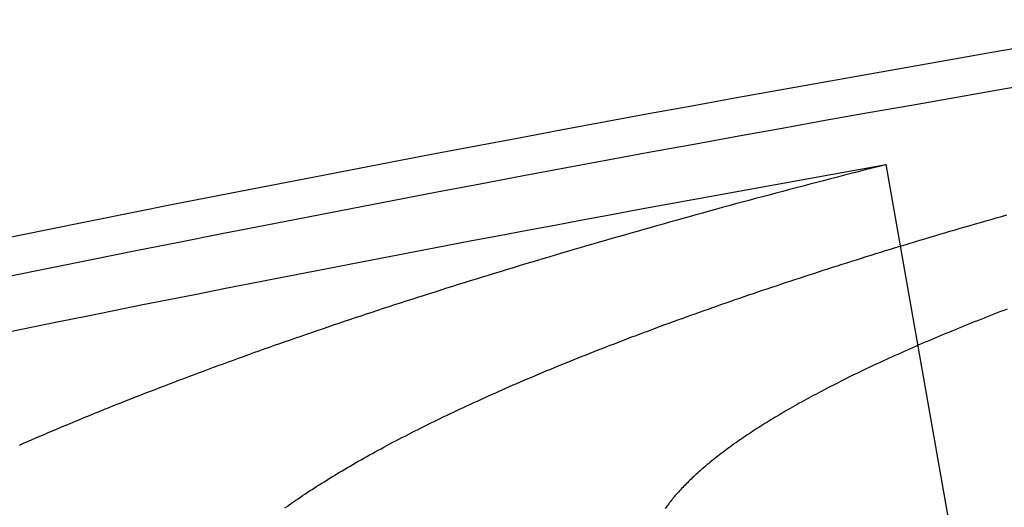
# Model space of a CAD drawing. Extents: x -58 to 285, y -226 to 1000.
# Drawn here: x -7 to -6, y -202 to -201 of the extents above; entities that cross this region are included whole.
import ezdxf

# ---------------------------------------------------------------- set-up
doc = ezdxf.new("R2010")
doc.units = 0
doc.header["$LTSCALE"] = 10
doc.linetypes.add('VERDECKT', pattern=[9.525, 6.35, -3.175])
doc.layers.get('0').update_dxf_attribs({"linetype": 'CONTINUOUS'})
doc.layers.add('STEMPEL', color=3, linetype='CONTINUOUS')

# ---------------------------------------------------------------- blocks, each defined once
blk = doc.blocks.new('A$C53A9B6BC')
at = {"color": 1, "linetype": 'VERDECKT'}
blk.add_line((-6.239208, -43.135386), (-6.325571, -42.645651), dxfattribs=at)
at = {"color": 1}
for points in [[(-6.96785, -43.0121, 0), (-6.96556, -43.0105, 0), (-6.96324, -43.0088, 0), (-6.96091, -43.0072, 0), (-6.95855, -43.0055, 0), (-6.95617, -43.0039, 0), (-6.95376, -43.0023, 0), (-6.95134, -43.0006, 0), (-6.94889, -42.999, 0), (-6.94642, -42.9973, 0), (-6.94393, -42.9957, 0), (-6.94141, -42.994, 0), (-6.93887, -42.9924, 0), (-6.93631, -42.9907, 0), (-6.93373, -42.989, 0), (-6.93113, -42.9874, 0), (-6.9285, -42.9857, 0), (-6.92585, -42.9841, 0), (-6.92318, -42.9824, 0), (-6.92049, -42.9807, 0), (-6.91778, -42.9791, 0), (-6.91504, -42.9774, 0), (-6.91228, -42.9757, 0), (-6.9095, -42.9741, 0), (-6.9067, -42.9724, 0), (-6.90388, -42.9707, 0), (-6.90103, -42.969, 0), (-6.89816, -42.9674, 0), (-6.89527, -42.9657, 0), (-6.89236, -42.964, 0), (-6.88943, -42.9623, 0), (-6.88647, -42.9607, 0), (-6.8835, -42.959, 0), (-6.8805, -42.9573, 0), (-6.87748, -42.9556, 0), (-6.87444, -42.9539, 0), (-6.87137, -42.9523, 0), (-6.86829, -42.9506, 0), (-6.86518, -42.9489, 0), (-6.86205, -42.9472, 0), (-6.8589, -42.9455, 0), (-6.85573, -42.9438, 0), (-6.85254, -42.9421, 0), (-6.84933, -42.9404, 0), (-6.84609, -42.9387, 0), (-6.84284, -42.9371, 0), (-6.83956, -42.9354, 0), (-6.83626, -42.9337, 0), (-6.83294, -42.932, 0), (-6.8296, -42.9303, 0), (-6.82624, -42.9286, 0), (-6.82286, -42.9269, 0), (-6.81946, -42.9252, 0), (-6.81604, -42.9235, 0), (-6.81259, -42.9218, 0), (-6.80913, -42.9201, 0), (-6.80565, -42.9184, 0), (-6.80214, -42.9167, 0), (-6.79862, -42.915, 0), (-6.79507, -42.9133, 0), (-6.79151, -42.9116, 0), (-6.78792, -42.9099, 0), (-6.78432, -42.9082, 0), (-6.7807, -42.9065, 0), (-6.77705, -42.9048, 0), (-6.77339, -42.9031, 0), (-6.7697, -42.9014, 0), (-6.766, -42.8997, 0), (-6.76228, -42.898, 0), (-6.75854, -42.8963, 0), (-6.75478, -42.8946, 0), (-6.75099, -42.8929, 0), (-6.74719, -42.8912, 0), (-6.74337, -42.8895, 0), (-6.73954, -42.8878, 0), (-6.73568, -42.8861, 0), (-6.7318, -42.8844, 0), (-6.72791, -42.8826, 0), (-6.72399, -42.8809, 0), (-6.72006, -42.8792, 0), (-6.71611, -42.8775, 0), (-6.71214, -42.8758, 0), (-6.70815, -42.8741, 0), (-6.70414, -42.8724, 0), (-6.70012, -42.8707, 0), (-6.69607, -42.869, 0), (-6.69201, -42.8673, 0), (-6.68793, -42.8656, 0), (-6.68383, -42.8639, 0), (-6.67971, -42.8622, 0), (-6.67558, -42.8605, 0), (-6.67142, -42.8588, 0), (-6.66725, -42.8571, 0), (-6.66306, -42.8554, 0), (-6.65886, -42.8537, 0), (-6.65463, -42.852, 0), (-6.65039, -42.8503, 0), (-6.64613, -42.8486, 0), (-6.64185, -42.8469, 0), (-6.63756, -42.8452, 0), (-6.63325, -42.8435, 0), (-6.62892, -42.8418, 0), (-6.62457, -42.8401, 0), (-6.62021, -42.8385, 0), (-6.61583, -42.8368, 0), (-6.61143, -42.8351, 0), (-6.60702, -42.8334, 0), (-6.60259, -42.8317, 0), (-6.59814, -42.83, 0), (-6.59368, -42.8283, 0), (-6.5892, -42.8266, 0), (-6.5847, -42.8249, 0), (-6.58019, -42.8233, 0), (-6.57566, -42.8216, 0), (-6.57112, -42.8199, 0), (-6.56656, -42.8182, 0), (-6.56198, -42.8165, 0), (-6.55739, -42.8148, 0), (-6.55278, -42.8132, 0), (-6.54816, -42.8115, 0), (-6.54352, -42.8098, 0), (-6.53887, -42.8081, 0), (-6.5342, -42.8065, 0), (-6.52952, -42.8048, 0), (-6.52482, -42.8031, 0), (-6.52011, -42.8014, 0), (-6.51539, -42.7998, 0), (-6.51065, -42.7981, 0), (-6.50589, -42.7964, 0), (-6.50112, -42.7948, 0), (-6.49634, -42.7931, 0), (-6.49154, -42.7914, 0), (-6.48673, -42.7898, 0), (-6.48191, -42.7881, 0), (-6.47707, -42.7865, 0), (-6.47222, -42.7848, 0), (-6.46735, -42.7831, 0), (-6.46247, -42.7815, 0), (-6.45758, -42.7798, 0), (-6.45268, -42.7782, 0), (-6.44776, -42.7765, 0), (-6.44283, -42.7749, 0), (-6.43789, -42.7732, 0), (-6.43293, -42.7716, 0), (-6.42796, -42.77, 0), (-6.42298, -42.7683, 0), (-6.41799, -42.7667, 0), (-6.41298, -42.765, 0), (-6.40797, -42.7634, 0), (-6.40294, -42.7618, 0), (-6.3979, -42.7601, 0), (-6.39285, -42.7585, 0), (-6.38778, -42.7569, 0), (-6.38271, -42.7553, 0), (-6.37762, -42.7536, 0), (-6.37252, -42.752, 0), (-6.36741, -42.7504, 0), (-6.36229, -42.7488, 0), (-6.35716, -42.7472, 0), (-6.35202, -42.7456, 0), (-6.34687, -42.7439, 0), (-6.3417, -42.7423, 0), (-6.33653, -42.7407, 0), (-6.33135, -42.7391, 0), (-6.32615, -42.7375, 0), (-6.32095, -42.7359, 0), (-6.31574, -42.7343, 0), (-6.31051, -42.7327, 0), (-6.30528, -42.7312, 0), (-6.30004, -42.7296, 0), (-6.29478, -42.728, 0), (-6.2895, -42.7264, 0), (-6.28421, -42.7248, 0), (-6.27889, -42.7232, 0), (-6.27355, -42.7216, 0), (-6.26819, -42.72, 0), (-6.26282, -42.7184, 0), (-6.25742, -42.7168, 0), (-6.252, -42.7152, 0), (-6.24657, -42.7136, 0), (-6.24111, -42.7121, 0), (-6.23563, -42.7105, 0), (-6.23014, -42.7089, 0), (-6.22462, -42.7073, 0), (-6.21909, -42.7057, 0), (-6.21353, -42.7041, 0), (-6.20796, -42.7025, 0), (-6.20236, -42.7009, 0), (-6.19675, -42.6993, 0)], [(-6.19616, -42.7999, 0), (-6.19975, -42.8013, 0), (-6.20332, -42.8026, 0), (-6.20688, -42.804, 0), (-6.21042, -42.8054, 0), (-6.21395, -42.8068, 0), (-6.21747, -42.8081, 0), (-6.22097, -42.8095, 0), (-6.22446, -42.8109, 0), (-6.22793, -42.8123, 0), (-6.23139, -42.8136, 0), (-6.23484, -42.815, 0), (-6.23827, -42.8164, 0), (-6.24169, -42.8178, 0), (-6.24509, -42.8191, 0), (-6.24848, -42.8205, 0), (-6.25186, -42.8219, 0), (-6.25521, -42.8233, 0), (-6.25856, -42.8247, 0), (-6.26189, -42.826, 0), (-6.2652, -42.8274, 0), (-6.2685, -42.8288, 0), (-6.27179, -42.8302, 0), (-6.27506, -42.8316, 0), (-6.27832, -42.833, 0), (-6.28156, -42.8343, 0), (-6.28478, -42.8357, 0), (-6.28799, -42.8371, 0), (-6.29119, -42.8385, 0), (-6.29437, -42.8399, 0), (-6.29753, -42.8412, 0), (-6.30068, -42.8426, 0), (-6.30382, -42.844, 0), (-6.30693, -42.8454, 0), (-6.31004, -42.8468, 0), (-6.31312, -42.8482, 0), (-6.3162, -42.8495, 0), (-6.31925, -42.8509, 0), (-6.32229, -42.8523, 0), (-6.32532, -42.8537, 0), (-6.32832, -42.8551, 0), (-6.33132, -42.8565, 0), (-6.33429, -42.8578, 0), (-6.33725, -42.8592, 0), (-6.3402, -42.8606, 0), (-6.34313, -42.862, 0), (-6.34604, -42.8634, 0), (-6.34893, -42.8647, 0), (-6.35181, -42.8661, 0), (-6.35468, -42.8675, 0), (-6.35752, -42.8689, 0), (-6.36035, -42.8702, 0), (-6.36317, -42.8716, 0), (-6.36597, -42.873, 0), (-6.36875, -42.8744, 0), (-6.37151, -42.8758, 0), (-6.37426, -42.8771, 0), (-6.37699, -42.8785, 0), (-6.3797, -42.8799, 0), (-6.3824, -42.8813, 0), (-6.38508, -42.8826, 0), (-6.38774, -42.884, 0), (-6.39038, -42.8854, 0), (-6.39301, -42.8867, 0), (-6.39562, -42.8881, 0), (-6.39822, -42.8895, 0), (-6.40079, -42.8909, 0), (-6.40335, -42.8922, 0), (-6.40589, -42.8936, 0), (-6.40842, -42.895, 0), (-6.41092, -42.8963, 0), (-6.41341, -42.8977, 0), (-6.41588, -42.8991, 0), (-6.41834, -42.9004, 0), (-6.42077, -42.9018, 0), (-6.42319, -42.9032, 0), (-6.42559, -42.9045, 0), (-6.42797, -42.9059, 0), (-6.43034, -42.9072, 0), (-6.43269, -42.9086, 0), (-6.43502, -42.91, 0), (-6.43733, -42.9113, 0), (-6.43962, -42.9127, 0), (-6.4419, -42.914, 0), (-6.44416, -42.9154, 0), (-6.4464, -42.9167, 0), (-6.44862, -42.9181, 0), (-6.45083, -42.9194, 0), (-6.45302, -42.9208, 0), (-6.45518, -42.9221, 0), (-6.45734, -42.9235, 0), (-6.45947, -42.9248, 0), (-6.46159, -42.9262, 0), (-6.46368, -42.9275, 0), (-6.46576, -42.9289, 0), (-6.46782, -42.9302, 0), (-6.46987, -42.9315, 0), (-6.47189, -42.9329, 0), (-6.4739, -42.9342, 0), (-6.47589, -42.9356, 0), (-6.47786, -42.9369, 0), (-6.47981, -42.9382, 0), (-6.48175, -42.9396, 0), (-6.48367, -42.9409, 0), (-6.48556, -42.9422, 0), (-6.48744, -42.9435, 0), (-6.48931, -42.9449, 0), (-6.49115, -42.9462, 0), (-6.49298, -42.9475, 0), (-6.49478, -42.9488, 0), (-6.49657, -42.9502, 0), (-6.49834, -42.9515, 0), (-6.50009, -42.9528, 0), (-6.50183, -42.9541, 0), (-6.50354, -42.9554, 0), (-6.50524, -42.9567, 0), (-6.50692, -42.9581, 0), (-6.50858, -42.9594, 0), (-6.51022, -42.9607, 0), (-6.51185, -42.962, 0), (-6.51345, -42.9633, 0), (-6.51504, -42.9646, 0), (-6.5166, -42.9659, 0), (-6.51815, -42.9672, 0), (-6.51968, -42.9685, 0), (-6.5212, -42.9698, 0), (-6.52269, -42.9711, 0), (-6.52417, -42.9724, 0), (-6.52562, -42.9737, 0), (-6.52706, -42.9749, 0), (-6.52848, -42.9762, 0), (-6.52988, -42.9775, 0), (-6.53126, -42.9788, 0), (-6.53262, -42.9801, 0), (-6.53397, -42.9814, 0), (-6.53529, -42.9826, 0), (-6.5366, -42.9839, 0), (-6.53789, -42.9852, 0), (-6.53916, -42.9865, 0), (-6.54041, -42.9877, 0), (-6.54164, -42.989, 0), (-6.54285, -42.9903, 0), (-6.54404, -42.9915, 0), (-6.54522, -42.9928, 0), (-6.54637, -42.994, 0), (-6.54751, -42.9953, 0), (-6.54863, -42.9965, 0), (-6.54973, -42.9978, 0), (-6.55081, -42.999, 0), (-6.55187, -43.0003, 0), (-6.55291, -43.0015, 0), (-6.55394, -43.0028, 0), (-6.55494, -43.004, 0), (-6.55593, -43.0053, 0), (-6.5569, -43.0065, 0), (-6.55785, -43.0077, 0), (-6.55878, -43.009, 0), (-6.55969, -43.0102, 0), (-6.56059, -43.0114, 0), (-6.56146, -43.0126, 0)], [(-6.32557, -42.6457, 0), (-6.33305, -42.6475, 0), (-6.34051, -42.6494, 0), (-6.34796, -42.6513, 0), (-6.35539, -42.6532, 0), (-6.3628, -42.6551, 0), (-6.3702, -42.657, 0), (-6.37759, -42.6589, 0), (-6.38496, -42.6609, 0), (-6.39231, -42.6628, 0), (-6.39965, -42.6647, 0), (-6.40697, -42.6666, 0), (-6.41427, -42.6685, 0), (-6.42156, -42.6704, 0), (-6.42883, -42.6723, 0), (-6.43609, -42.6743, 0), (-6.44333, -42.6762, 0), (-6.45055, -42.6781, 0), (-6.45776, -42.68, 0), (-6.46495, -42.6819, 0), (-6.47212, -42.6839, 0), (-6.47928, -42.6858, 0), (-6.48642, -42.6877, 0), (-6.49354, -42.6897, 0), (-6.50064, -42.6916, 0), (-6.50773, -42.6935, 0), (-6.5148, -42.6955, 0), (-6.52186, -42.6974, 0), (-6.52889, -42.6993, 0), (-6.53591, -42.7013, 0), (-6.54291, -42.7032, 0), (-6.5499, -42.7052, 0), (-6.55686, -42.7071, 0), (-6.56381, -42.7091, 0), (-6.57074, -42.711, 0), (-6.57765, -42.713, 0), (-6.58455, -42.7149, 0), (-6.59143, -42.7169, 0), (-6.59828, -42.7188, 0), (-6.60512, -42.7208, 0), (-6.61195, -42.7227, 0), (-6.61875, -42.7247, 0), (-6.62553, -42.7266, 0), (-6.6323, -42.7286, 0), (-6.63905, -42.7305, 0), (-6.64578, -42.7325, 0), (-6.65249, -42.7345, 0), (-6.65918, -42.7364, 0), (-6.66585, -42.7384, 0), (-6.6725, -42.7403, 0), (-6.67914, -42.7423, 0), (-6.68575, -42.7443, 0), (-6.69235, -42.7462, 0), (-6.69892, -42.7482, 0), (-6.70548, -42.7502, 0), (-6.71202, -42.7521, 0), (-6.71854, -42.7541, 0), (-6.72504, -42.7561, 0), (-6.73151, -42.758, 0), (-6.73797, -42.76, 0), (-6.74441, -42.762, 0), (-6.75083, -42.7639, 0), (-6.75723, -42.7659, 0), (-6.76361, -42.7679, 0), (-6.76997, -42.7698, 0), (-6.7763, -42.7718, 0), (-6.78262, -42.7738, 0), (-6.78892, -42.7758, 0), (-6.7952, -42.7777, 0), (-6.80145, -42.7797, 0), (-6.80769, -42.7817, 0), (-6.8139, -42.7837, 0), (-6.8201, -42.7856, 0), (-6.82627, -42.7876, 0), (-6.83242, -42.7896, 0), (-6.83855, -42.7915, 0), (-6.84466, -42.7935, 0), (-6.85075, -42.7955, 0), (-6.85682, -42.7975, 0), (-6.86286, -42.7994, 0), (-6.86889, -42.8014, 0), (-6.87489, -42.8034, 0), (-6.88087, -42.8054, 0), (-6.88683, -42.8073, 0), (-6.89277, -42.8093, 0), (-6.89869, -42.8113, 0), (-6.90458, -42.8133, 0), (-6.91045, -42.8152, 0), (-6.9163, -42.8172, 0), (-6.92213, -42.8192, 0), (-6.92793, -42.8212, 0), (-6.93372, -42.8231, 0), (-6.93948, -42.8251, 0), (-6.94522, -42.8271, 0), (-6.95093, -42.829, 0), (-6.95663, -42.831, 0), (-6.9623, -42.833, 0), (-6.96795, -42.8349, 0), (-6.97358, -42.8369, 0), (-6.97918, -42.8389, 0), (-6.98476, -42.8408, 0), (-6.99032, -42.8428, 0), (-6.99586, -42.8448, 0), (-7.00137, -42.8467, 0), (-7.00686, -42.8487, 0), (-7.01233, -42.8507, 0), (-7.01778, -42.8526, 0), (-7.0232, -42.8546, 0), (-7.0286, -42.8566, 0), (-7.03398, -42.8585, 0), (-7.03934, -42.8605, 0), (-7.04467, -42.8624, 0), (-7.04998, -42.8644, 0), (-7.05526, -42.8664, 0), (-7.06053, -42.8683, 0), (-7.06577, -42.8703, 0), (-7.07098, -42.8722, 0), (-7.07618, -42.8742, 0), (-7.08135, -42.8761, 0), (-7.0865, -42.8781, 0), (-7.09162, -42.88, 0), (-7.09672, -42.882, 0), (-7.1018, -42.8839, 0), (-7.10686, -42.8859, 0), (-7.11189, -42.8878, 0), (-7.1169, -42.8898, 0), (-7.12188, -42.8917, 0), (-7.12684, -42.8936, 0), (-7.13178, -42.8956, 0), (-7.13669, -42.8975, 0), (-7.14158, -42.8995, 0), (-7.14645, -42.9014, 0), (-7.15129, -42.9033, 0), (-7.15611, -42.9053, 0), (-7.16091, -42.9072, 0), (-7.16568, -42.9091, 0), (-7.17043, -42.911, 0), (-7.17516, -42.913, 0), (-7.17986, -42.9149, 0), (-7.18453, -42.9168, 0), (-7.18919, -42.9187, 0), (-7.19382, -42.9207, 0), (-7.19842, -42.9226, 0), (-7.203, -42.9245, 0), (-7.20756, -42.9264, 0), (-7.2121, -42.9283, 0), (-7.2166, -42.9302, 0), (-7.22109, -42.9321, 0), (-7.22555, -42.934, 0), (-7.22999, -42.9359, 0), (-7.2344, -42.9378, 0), (-7.23879, -42.9397, 0), (-7.24315, -42.9416, 0), (-7.24749, -42.9435, 0), (-7.25181, -42.9454, 0)]]:
    blk.add_polyline3d(points, dxfattribs=at)
at = {"color": 1, "linetype": 'VERDECKT'}
for points in [[(-7.26899, -42.7244, 0), (-7.22309, -42.7152, 0), (-7.17718, -42.7059, 0), (-7.13125, -42.6968, 0), (-7.08532, -42.6877, 0), (-7.03937, -42.6786, 0), (-6.99342, -42.6696, 0), (-6.94745, -42.6607, 0), (-6.90147, -42.6518, 0), (-6.85548, -42.643, 0), (-6.80948, -42.6342, 0), (-6.76347, -42.6255, 0), (-6.71745, -42.6169, 0), (-6.67142, -42.6083, 0), (-6.62537, -42.5997, 0), (-6.57932, -42.5912, 0), (-6.53326, -42.5828, 0), (-6.48718, -42.5744, 0), (-6.4411, -42.5661, 0), (-6.395, -42.5579, 0), (-6.3489, -42.5497, 0), (-6.30278, -42.5415, 0), (-6.25666, -42.5334, 0), (-6.21052, -42.5254, 0), (-6.16438, -42.5174, 0)], [(-6.16006, -42.5582, 0), (-6.2062, -42.5662, 0), (-6.25234, -42.5743, 0), (-6.29846, -42.5824, 0), (-6.34458, -42.5905, 0), (-6.39068, -42.5987, 0), (-6.43678, -42.607, 0), (-6.48287, -42.6153, 0), (-6.52894, -42.6237, 0), (-6.575, -42.6321, 0), (-6.62106, -42.6406, 0), (-6.6671, -42.6492, 0), (-6.71314, -42.6578, 0), (-6.75916, -42.6664, 0), (-6.80517, -42.6751, 0), (-6.85117, -42.6839, 0), (-6.89716, -42.6928, 0), (-6.94314, -42.7017, 0), (-6.98911, -42.7106, 0), (-7.03506, -42.7196, 0), (-7.08101, -42.7287, 0), (-7.12694, -42.7378, 0), (-7.17286, -42.747, 0), (-7.21878, -42.7562, 0), (-7.26468, -42.7655, 0)], [(-7.26828, -42.8251, 0), (-7.23889, -42.8192, 0), (-7.2095, -42.8132, 0), (-7.1801, -42.8073, 0), (-7.1507, -42.8014, 0), (-7.12129, -42.7955, 0), (-7.09188, -42.7897, 0), (-7.06246, -42.7838, 0), (-7.03304, -42.778, 0), (-7.00361, -42.7722, 0), (-6.97418, -42.7665, 0), (-6.94474, -42.7607, 0), (-6.9153, -42.755, 0), (-6.88586, -42.7493, 0), (-6.85641, -42.7437, 0), (-6.82696, -42.738, 0), (-6.7975, -42.7324, 0), (-6.76803, -42.7268, 0), (-6.73857, -42.7212, 0), (-6.7091, -42.7157, 0), (-6.67962, -42.7102, 0), (-6.65014, -42.7046, 0), (-6.62065, -42.6992, 0), (-6.59116, -42.6937, 0), (-6.56167, -42.6883, 0), (-6.53217, -42.6829, 0), (-6.50267, -42.6775, 0), (-6.47317, -42.6721, 0), (-6.44365, -42.6668, 0), (-6.41414, -42.6615, 0), (-6.38462, -42.6562, 0), (-6.3551, -42.6509, 0), (-6.32557, -42.6457, 0)]]:
    blk.add_polyline3d(points, dxfattribs=at)
at = {"color": 3, "linetype": 'CONTINUOUS'}
for radius in [58.5, 55.011663, 53.725235, 53, 49.5]:
    blk.add_circle((0, 0), radius, dxfattribs=at)
at = {"color": 1, "linetype": 'VERDECKT'}
for radius in [57, 54.5, 51]:
    blk.add_circle((0, 0), radius, dxfattribs=at)
at = {"color": 3, "linetype": 'CONTINUOUS'}
blk.add_arc((0.01233, -117.18001), 78, 71.79938844, 108.21266881, dxfattribs=at)
at = {"color": 1, "linetype": 'VERDECKT'}
for radius, start, end in [(77.220464, 61.91313551, 118.08686449), (76, 60.27567085, 119.72432915), (75.199734, 61.36168638, 118.63831362)]:
    blk.add_arc((0.01233, -117.18001), radius, start, end, dxfattribs=at)

msp = doc.modelspace()

# ---------------------------------------------------------------- block references
at = {"layer": 'STEMPEL'}
msp.add_blockref('A$C53A9B6BC', (0, -158.5), dxfattribs=at)

doc.saveas('drawing.dxf')
